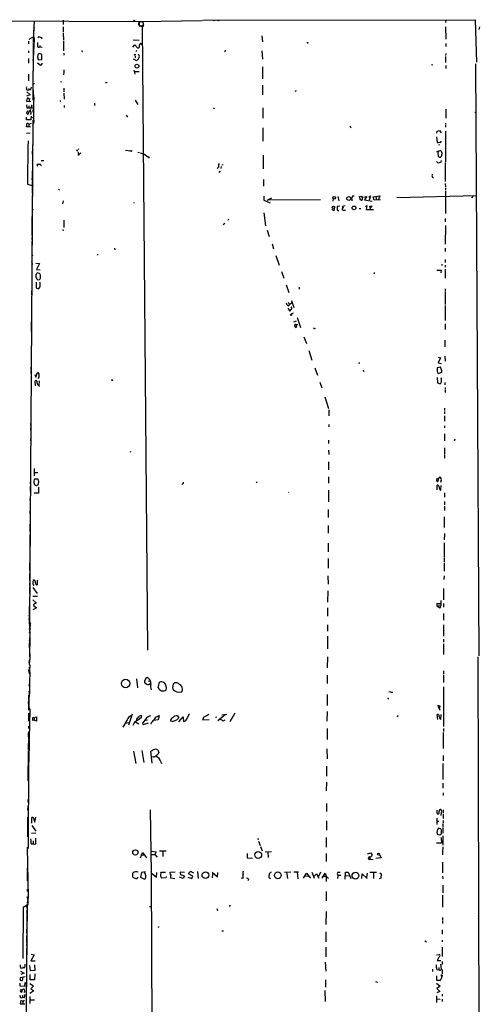
# Model space of a CAD drawing. Extents: x 3 to 98617, y 0 to 132955.
# Drawn here: x 536 to 734, y 132533 to 132955 of the extents above; entities that cross this region are included whole.
import ezdxf

# ---------------------------------------------------------------- set-up
doc = ezdxf.new("R2010")
doc.units = 0
doc.header["$MEASUREMENT"] = 0
doc.layers.add('MAIN', color=5, linetype='CONTINUOUS')

msp = doc.modelspace()

# ---------------------------------------------------------------- linework, layer by layer
at = {"layer": 'MAIN'}
for p, q in [((421.132, 132954.6912), (587.5867, 132954.0986)), ((541.9513, 132954.3526), (541.4433, 132945.3779)), ((554.3973, 132954.6066), (554.3973, 132952.7439)), ((584.454, 132954.6066), (584.7927, 132954.6066)), ((586.994, 132953.5906), (586.994, 132952.2359)), ((587.5867, 132954.0986), (614.0027, 132954.5219)), ((614.2567, 132954.6066), (731.1813, 132954.8606)), ((718.566, 132954.6912), (718.4813, 132953.6752)), ((731.1813, 132954.8606), (731.774, 132936.5726)), ((554.3973, 132951.7279), (554.3973, 132949.5266)), ((586.994, 132952.2359), (588.1793, 132951.8972)), ((588.1793, 132951.8972), (590.55, 132684.4352)), ((718.4813, 132951.8126), (718.566, 132946.4786)), ((733.044, 132951.7279), (732.7053, 132950.7119)), ((539.496, 132945.7166), (539.496, 132944.5312)), ((541.6127, 132947.5792), (539.5807, 132946.3092)), ((541.528, 132945.0392), (541.3587, 132920.3166)), ((541.9513, 132946.5632), (541.4433, 132938.1812)), ((543.814, 132947.5792), (543.4753, 132946.9019)), ((545.2533, 132947.0712), (543.814, 132947.5792)), ((544.9993, 132946.6479), (545.2533, 132947.0712)), ((554.3973, 132949.0186), (554.482, 132946.1399)), ((554.482, 132945.6319), (554.482, 132941.5679)), ((584.3693, 132946.2246), (586.994, 132946.1399)), ((639.6567, 132948.0026), (639.9107, 132945.2932)), ((659.2993, 132944.9546), (659.638, 132945.0392)), ((539.496, 132941.4832), (539.496, 132940.6366)), ((544.322, 132943.8539), (544.322, 132943.1766)), ((544.322, 132943.1766), (545.2533, 132943.0919)), ((562.6947, 132941.1446), (562.4407, 132941.0599)), ((584.2847, 132943.0919), (585.0467, 132944.0232)), ((585.0467, 132944.0232), (586.232, 132942.8379)), ((585.8087, 132941.6526), (585.5547, 132941.1446)), ((587.502, 132944.7852), (588.01, 132944.6159)), ((623.9087, 132941.7372), (623.6547, 132941.1446)), ((639.6567, 132941.5679), (639.826, 132937.9272)), ((718.566, 132944.6159), (718.566, 132943.4306)), ((539.496, 132938.1812), (539.496, 132936.1492)), ((541.3587, 132937.8426), (541.4433, 132936.8266)), ((541.4433, 132936.5726), (541.3587, 132929.4606)), ((543.7293, 132937.6732), (545.1687, 132937.7579)), ((545.1687, 132939.9592), (544.1527, 132940.3826)), ((545.1687, 132937.7579), (545.1687, 132939.9592)), ((554.5667, 132940.4672), (554.5667, 132939.6206)), ((585.8933, 132937.1652), (584.5387, 132937.9272)), ((585.216, 132939.1972), (585.216, 132938.5199)), ((586.1473, 132937.5039), (585.8933, 132937.1652)), ((718.566, 132940.2979), (718.4813, 132939.4512)), ((718.4813, 132939.1126), (718.4813, 132936.4879)), ((544.576, 132935.2179), (543.306, 132936.1492)), ((545.2533, 132936.2339), (544.576, 132935.2179)), ((554.5667, 132932.3392), (554.482, 132931.1539)), ((554.5667, 132933.3552), (554.5667, 132932.5086)), ((584.708, 132933.2706), (585.1313, 132931.4926)), ((585.0467, 132932.6779), (586.994, 132932.6779)), ((588.6873, 132935.2179), (588.1793, 132935.2179)), ((639.826, 132934.6252), (639.826, 132929.4606)), ((712.47, 132935.6412), (712.978, 132935.4719)), ((718.566, 132935.2179), (718.566, 132933.8632)), ((731.266, 132935.9799), (732.7053, 132682.0646)), ((539.4113, 132931.4926), (539.4113, 132928.6139)), ((553.2967, 132928.5292), (553.466, 132928.0212)), ((538.734, 132923.8726), (540.1733, 132922.6026)), ((538.8187, 132924.6346), (539.5807, 132924.8039)), ((539.6653, 132925.3966), (539.5807, 132924.8039)), ((540.3427, 132924.7192), (539.5807, 132924.8039)), ((541.3587, 132927.0899), (541.6973, 132927.3439)), ((541.528, 132927.0052), (541.3587, 132927.0899)), ((541.6973, 132927.5979), (541.6973, 132927.3439)), ((554.5667, 132925.4812), (554.6513, 132923.9572)), ((572.8547, 132927.7672), (572.516, 132927.7672)), ((639.9107, 132926.7512), (639.826, 132922.6026)), ((654.304, 132924.2959), (653.796, 132924.1266)), ((540.1733, 132922.6026), (538.5647, 132922.0946)), ((538.9033, 132921.1632), (538.6493, 132919.9779)), ((538.6493, 132919.9779), (540.512, 132919.8086)), ((539.75, 132920.9092), (539.75, 132919.8932)), ((541.6973, 132921.1632), (541.274, 132915.1519)), ((541.6127, 132919.6392), (541.6127, 132912.4426)), ((552.958, 132920.1472), (553.3813, 132919.7239)), ((554.5667, 132923.2799), (554.736, 132920.7399)), ((585.3007, 132920.3166), (586.3167, 132918.5386)), ((538.6493, 132918.3692), (538.734, 132917.0146)), ((538.988, 132915.7446), (538.6493, 132914.8132)), ((538.734, 132917.0146), (540.5967, 132917.0992)), ((539.5807, 132917.9459), (539.5807, 132917.0992)), ((540.258, 132916.0832), (540.512, 132916.5066)), ((540.6813, 132918.2846), (540.5967, 132917.0992)), ((540.766, 132917.0146), (540.5967, 132917.0992)), ((554.8207, 132918.0306), (554.8207, 132917.1839)), ((567.7747, 132919.0466), (567.7747, 132918.0306)), ((618.744, 132917.0992), (619.252, 132916.7606)), ((639.9953, 132917.0146), (639.9953, 132912.6966)), ((718.566, 132916.4219), (718.566, 132912.6966)), ((538.6493, 132911.8499), (538.5647, 132913.1199)), ((540.512, 132911.9346), (538.6493, 132911.8499)), ((541.274, 132911.7652), (539.9193, 132696.7119)), ((540.5967, 132913.4586), (540.512, 132911.9346)), ((581.3213, 132913.8819), (581.9987, 132913.0352)), ((731.012, 132915.2366), (731.6047, 132915.0672)), ((538.5647, 132908.9712), (538.8187, 132910.4106)), ((540.258, 132908.8866), (538.5647, 132908.9712)), ((539.6653, 132910.0719), (540.6813, 132910.4106)), ((539.6653, 132910.0719), (539.6653, 132908.9712)), ((541.274, 132909.6486), (541.274, 132906.6852)), ((640.08, 132908.5479), (640.08, 132902.7059)), ((677.418, 132909.3946), (677.7567, 132908.4632)), ((714.6713, 132906.2619), (714.8407, 132907.0239)), ((714.8407, 132907.0239), (715.8567, 132907.3626)), ((715.8567, 132907.3626), (716.6187, 132906.3466)), ((718.4813, 132907.1086), (718.3967, 132893.7312)), ((718.4813, 132910.4952), (718.4813, 132909.9026)), ((718.4813, 132909.6486), (718.4813, 132908.8019)), ((540.1733, 132906.1772), (538.6493, 132906.0926)), ((539.242, 132902.9599), (539.242, 132901.6052)), ((714.5867, 132904.6532), (714.8407, 132902.1979)), ((539.1573, 132901.4359), (539.0727, 132884.2486)), ((541.1893, 132901.1819), (541.1893, 132899.8272)), ((541.1893, 132898.3879), (541.528, 132898.7266)), ((560.324, 132898.8112), (560.578, 132898.8112)), ((560.578, 132899.4886), (561.0013, 132899.3192)), ((581.0673, 132898.8959), (583.3533, 132898.6419)), ((714.756, 132898.3879), (716.1953, 132898.8112)), ((715.772, 132901.2666), (715.6027, 132900.8432)), ((541.1893, 132895.2552), (541.528, 132895.3399)), ((544.9147, 132894.4932), (546.1, 132894.4932)), ((560.578, 132896.6946), (561.9327, 132897.7952)), ((560.832, 132897.4566), (561.0013, 132897.2872)), ((586.3167, 132898.0492), (587.0787, 132897.9646)), ((588.9413, 132897.3719), (590.6347, 132896.1019)), ((590.804, 132896.1866), (591.312, 132895.5092)), ((640.1647, 132896.6946), (640.1647, 132890.8526)), ((716.6187, 132896.3559), (716.4493, 132895.9326)), ((716.534, 132894.4932), (716.4493, 132893.8159)), ((541.1047, 132893.3079), (541.1047, 132890.8526)), ((543.4753, 132891.9532), (543.2213, 132892.7152)), ((620.4373, 132891.1912), (621.03, 132891.5299)), ((621.03, 132892.1226), (621.03, 132891.5299)), ((622.1307, 132891.1066), (622.3, 132891.9532)), ((622.4693, 132892.6306), (622.9773, 132892.7999)), ((715.264, 132893.3926), (714.5867, 132894.0699)), ((716.4493, 132893.8159), (715.264, 132893.3926)), ((718.312, 132893.4772), (718.312, 132885.5186)), ((621.7073, 132890.0059), (621.1993, 132889.3286)), ((640.2493, 132886.3652), (640.334, 132883.4019)), ((712.8087, 132887.2966), (713.232, 132886.9579)), ((539.0727, 132884.2486), (541.528, 132883.6559)), ((541.02, 132885.4339), (541.02, 132880.5232)), ((552.45, 132881.7932), (552.704, 132882.1319)), ((718.312, 132884.6719), (718.3967, 132883.2326)), ((718.3967, 132882.7246), (718.4813, 132881.7086)), ((541.1047, 132879.3379), (541.02, 132878.4912)), ((640.4187, 132879.1686), (640.5033, 132877.3906)), ((640.5033, 132877.3906), (643.2127, 132876.2899)), ((643.7207, 132878.3219), (641.7733, 132877.3059)), ((642.5353, 132877.6446), (664.8027, 132877.8139)), ((670.2213, 132878.1526), (670.1367, 132877.0519)), ((672.2533, 132878.9992), (672.592, 132877.1366)), ((681.5667, 132878.9992), (682.5827, 132879.1686)), ((681.9053, 132877.3906), (681.5667, 132878.9992)), ((682.3287, 132877.3906), (681.9053, 132877.3906)), ((683.26, 132878.7452), (684.6147, 132878.9992)), ((684.6147, 132878.9992), (683.6833, 132877.6446)), ((683.6833, 132877.6446), (686.9853, 132877.0519)), ((685.546, 132878.7452), (686.2233, 132879.3379)), ((686.2233, 132879.3379), (685.7153, 132877.4752)), ((687.4087, 132878.8299), (690.2873, 132879.3379)), ((687.7473, 132877.4752), (687.4087, 132878.8299)), ((690.5413, 132877.6446), (687.7473, 132877.4752)), ((688.594, 132878.9992), (688.7633, 132877.6446)), ((690.2873, 132879.3379), (689.6947, 132877.8139)), ((731.774, 132879.3379), (697.5687, 132878.4912)), ((718.3967, 132881.2852), (718.3967, 132871.8026)), ((730.25, 132879.3379), (729.6573, 132878.4066)), ((541.02, 132876.3746), (541.02, 132871.9719)), ((541.02, 132873.5806), (541.528, 132873.4959)), ((554.3127, 132877.2212), (554.0587, 132875.8666)), ((584.454, 132876.4592), (584.8773, 132876.3746)), ((670.56, 132872.9032), (669.7133, 132873.4959)), ((670.6447, 132873.8346), (670.56, 132872.9032)), ((673.1, 132874.9352), (671.9147, 132874.7659)), ((674.2007, 132874.7659), (674.2853, 132874.0886)), ((674.7933, 132874.1732), (674.2853, 132874.0886)), ((674.7087, 132873.1572), (675.4707, 132873.1572)), ((681.3973, 132873.9192), (682.1593, 132873.9192)), ((684.276, 132874.5966), (684.6993, 132875.1892)), ((684.6993, 132875.1892), (684.4453, 132873.4959)), ((684.4453, 132873.4959), (687.4933, 132873.4959)), ((686.2233, 132873.5806), (685.9693, 132874.9352)), ((685.9693, 132874.9352), (686.9853, 132874.9352)), ((686.9853, 132874.9352), (686.3927, 132874.3426)), ((540.9353, 132870.4479), (540.9353, 132867.7386)), ((541.02, 132871.8026), (541.02, 132870.7866)), ((625.2633, 132869.2626), (625.0093, 132868.6699)), ((640.4187, 132871.9719), (641.1807, 132866.3839)), ((718.312, 132869.6012), (718.312, 132868.1619)), ((540.9353, 132867.5692), (540.9353, 132862.2352)), ((554.228, 132864.9446), (554.3973, 132864.2672)), ((554.6513, 132868.8392), (554.5667, 132865.7912)), ((623.7393, 132867.4846), (622.9773, 132866.8072)), ((718.3967, 132866.5532), (718.312, 132858.5946)), ((540.9353, 132861.4732), (540.9353, 132860.6266)), ((641.9427, 132864.6059), (642.7893, 132861.8119)), ((540.9353, 132859.8646), (540.8507, 132858.8486)), ((540.9353, 132858.6792), (540.9353, 132857.4939)), ((576.326, 132856.8166), (576.4953, 132856.2239)), ((643.9747, 132858.6792), (644.652, 132856.6472)), ((718.312, 132856.9012), (718.312, 132855.3772)), ((541.3587, 132853.6839), (540.8507, 132853.5992)), ((540.8507, 132853.5992), (540.8507, 132851.3132)), ((568.8753, 132854.1072), (569.3833, 132854.1072)), ((645.5833, 132853.6839), (647.0227, 132849.6199)), ((718.312, 132852.0752), (718.312, 132850.7206)), ((540.8507, 132849.3659), (540.8507, 132846.5719)), ((542.6287, 132850.3819), (544.1527, 132850.2972)), ((544.1527, 132850.2972), (542.8827, 132847.7572)), ((716.8727, 132849.9586), (716.788, 132849.3659)), ((718.312, 132849.6199), (718.312, 132848.7732)), ((718.312, 132847.9266), (718.312, 132843.9472)), ((540.8507, 132846.3179), (540.8507, 132844.7939)), ((540.8507, 132844.0319), (540.8507, 132843.0159)), ((542.8827, 132847.7572), (544.4913, 132847.5879)), ((544.2373, 132846.0639), (543.2213, 132846.3179)), ((648.0387, 132846.8259), (649.0547, 132844.0319)), ((687.7473, 132846.4026), (687.832, 132845.8099)), ((714.6713, 132847.5032), (716.534, 132847.4186)), ((716.534, 132847.4186), (716.4493, 132846.2332)), ((540.8507, 132842.6772), (540.8507, 132840.9839)), ((540.8507, 132840.0526), (540.8507, 132839.2059)), ((542.7133, 132842.3386), (542.798, 132839.8832)), ((542.798, 132839.8832), (543.7293, 132839.4599)), ((543.2213, 132843.4392), (543.8987, 132843.2699)), ((650.0707, 132841.1532), (651.256, 132837.8512)), ((655.574, 132839.9679), (655.828, 132840.2219)), ((718.312, 132839.4599), (718.312, 132838.4439)), ((540.766, 132838.5286), (540.766, 132836.8352)), ((718.312, 132838.1052), (718.2273, 132832.6866)), ((650.9173, 132833.7026), (651.4253, 132832.6019)), ((651.764, 132829.8079), (650.9173, 132831.1626)), ((652.4413, 132833.3639), (651.4253, 132832.6019)), ((652.3567, 132834.4646), (653.3727, 132831.4166)), ((652.4413, 132833.3639), (652.526, 132833.2792)), ((718.2273, 132832.3479), (718.2273, 132825.8286)), ((653.034, 132829.0459), (652.1873, 132828.6226)), ((654.812, 132827.1832), (656.2513, 132822.7806)), ((540.5967, 132825.2359), (540.5967, 132821.1719)), ((540.6813, 132826.3366), (540.6813, 132825.4899)), ((653.288, 132825.3206), (654.4733, 132825.7439)), ((654.1347, 132824.1352), (654.9813, 132824.1352)), ((654.1347, 132824.1352), (654.4733, 132823.0346)), ((662.2627, 132822.4419), (662.6013, 132822.5266)), ((718.2273, 132824.3892), (718.2273, 132822.0186)), ((657.606, 132818.8859), (658.7067, 132815.9226)), ((718.1427, 132817.4466), (718.1427, 132814.5679)), ((659.7227, 132812.9592), (661.0773, 132808.8952)), ((715.264, 132810.0806), (716.28, 132809.8266)), ((716.28, 132809.8266), (715.264, 132807.6252)), ((718.1427, 132810.5039), (718.2273, 132808.4719)), ((540.512, 132805.7626), (540.512, 132804.5772)), ((681.3127, 132807.7946), (681.228, 132807.2019)), ((715.01, 132805.6779), (716.1107, 132805.9319)), ((715.264, 132807.6252), (716.7033, 132807.4559)), ((540.512, 132804.1539), (540.512, 132803.3072)), ((542.2053, 132802.7146), (542.544, 132801.5292)), ((542.544, 132801.5292), (543.306, 132803.5612)), ((662.3473, 132805.5086), (663.5327, 132802.4606)), ((714.8407, 132801.3599), (715.01, 132799.0739)), ((716.7033, 132803.5612), (715.518, 132803.0532)), ((542.4593, 132797.8039), (542.29, 132800.0052)), ((543.9833, 132799.9206), (543.8987, 132797.9732)), ((543.8987, 132797.8886), (544.2373, 132797.5499)), ((664.464, 132799.4126), (665.3107, 132796.9572)), ((715.01, 132799.0739), (716.1953, 132798.6506)), ((718.1427, 132799.2432), (718.1427, 132798.3119)), ((666.5807, 132793.0626), (668.274, 132788.1519)), ((718.2273, 132797.1266), (718.2273, 132796.2799)), ((718.2273, 132796.0259), (718.2273, 132795.0099)), ((668.3587, 132787.5592), (668.3587, 132784.9346)), ((717.9733, 132788.2366), (718.058, 132787.2206)), ((718.058, 132786.7972), (718.058, 132785.7812)), ((718.058, 132785.0192), (718.058, 132782.6486)), ((540.258, 132781.6326), (540.258, 132780.7859)), ((668.3587, 132781.2939), (668.3587, 132780.1932)), ((718.058, 132780.7012), (718.058, 132779.8546)), ((540.258, 132779.8546), (540.258, 132778.8386)), ((717.9733, 132777.2299), (718.058, 132774.2666)), ((540.258, 132775.1132), (540.258, 132774.2666)), ((540.258, 132771.9806), (540.258, 132770.1179)), ((668.274, 132774.5206), (668.274, 132773.0812)), ((722.376, 132774.9439), (722.2067, 132774.0972)), ((540.258, 132769.5252), (540.258, 132768.6786)), ((582.93, 132769.6099), (583.3533, 132769.5252)), ((668.274, 132770.2026), (668.3587, 132768.4246)), ((718.058, 132771.3032), (718.058, 132768.5939)), ((718.058, 132768.3399), (718.058, 132766.8159)), ((540.258, 132764.9532), (540.258, 132762.9212)), ((668.274, 132765.2072), (668.274, 132761.7359)), ((540.258, 132761.9052), (540.258, 132759.8732)), ((541.8667, 132762.3286), (541.9513, 132759.1959)), ((541.9513, 132760.6352), (543.4753, 132760.6352)), ((540.1733, 132756.6559), (540.1733, 132755.8092)), ((542.2053, 132757.9259), (543.3907, 132758.0106)), ((543.4753, 132755.2166), (542.9673, 132755.0472)), ((605.6207, 132755.8092), (605.282, 132755.5552)), ((637.54, 132756.4866), (637.1167, 132756.2326)), ((668.1893, 132758.8572), (668.274, 132756.1479)), ((714.6713, 132758.1799), (714.5867, 132757.1639)), ((714.8407, 132753.1846), (714.8407, 132755.2166)), ((716.6187, 132757.1639), (716.28, 132756.4019)), ((716.4493, 132753.0999), (716.534, 132755.0472)), ((540.1733, 132754.7932), (540.1733, 132752.5919)), ((543.814, 132751.7452), (541.8667, 132751.7452)), ((543.814, 132754.3699), (543.814, 132751.7452)), ((651.002, 132752.1686), (651.1713, 132752.0839)), ((668.1893, 132753.0152), (668.1893, 132748.0199)), ((716.026, 132753.3539), (716.4493, 132753.0999)), ((717.9733, 132751.9146), (717.9733, 132750.0519)), ((540.1733, 132749.9672), (540.0887, 132748.7819)), ((717.9733, 132748.1892), (717.9733, 132746.8346)), ((540.0887, 132744.1252), (540.0887, 132742.9399)), ((668.1047, 132744.8026), (668.1047, 132741.3312)), ((717.9733, 132746.2419), (717.9733, 132744.3792)), ((540.004, 132738.5372), (540.004, 132735.3199)), ((717.8887, 132741.5852), (717.8887, 132737.0979)), ((540.0887, 132733.9652), (540.0887, 132728.5466)), ((668.02, 132737.8599), (668.1047, 132734.6426)), ((717.9733, 132734.5579), (717.9733, 132733.0339)), ((668.1047, 132730.3246), (668.1047, 132726.6839)), ((717.8887, 132732.8646), (717.8887, 132731.7639)), ((717.8887, 132730.4939), (717.8887, 132724.4826)), ((540.004, 132727.6999), (540.004, 132726.8532)), ((540.004, 132726.0912), (540.004, 132725.2446)), ((539.9193, 132721.8579), (539.9193, 132720.6726)), ((540.004, 132725.0752), (540.004, 132722.0272)), ((668.02, 132723.7206), (668.1047, 132719.6566)), ((717.8887, 132721.8579), (717.804, 132718.3866)), ((717.8887, 132724.2286), (717.8887, 132722.2812)), ((539.9193, 132720.5032), (539.9193, 132718.6406)), ((539.9193, 132717.2012), (539.9193, 132714.3226)), ((543.2213, 132714.4919), (543.1367, 132712.4599)), ((667.9353, 132716.2699), (668.02, 132712.7986)), ((717.804, 132716.2699), (717.7193, 132714.7459)), ((539.8347, 132711.5286), (539.8347, 132709.6659)), ((539.8347, 132709.4119), (539.8347, 132708.5652)), ((539.9193, 132712.2059), (540.3427, 132712.2059)), ((541.274, 132711.2746), (543.2213, 132708.7346)), ((667.9353, 132709.9199), (667.8507, 132705.0092)), ((717.6347, 132710.9359), (717.6347, 132706.0252)), ((539.8347, 132706.1946), (539.8347, 132705.1786)), ((541.274, 132707.6339), (543.306, 132707.6339)), ((541.274, 132706.1099), (542.8827, 132704.6706)), ((714.756, 132704.4166), (714.6713, 132703.4852)), ((716.1953, 132704.3319), (714.756, 132704.4166)), ((716.6187, 132703.8239), (716.534, 132705.7712)), ((717.6347, 132704.5012), (717.6347, 132702.8926)), ((539.75, 132703.1466), (539.75, 132699.7599)), ((542.8827, 132702.6386), (541.274, 132701.7919)), ((541.6127, 132703.5699), (542.8827, 132702.6386)), ((667.8507, 132702.5539), (667.8507, 132699.0826)), ((714.6713, 132703.4852), (716.1107, 132702.6386)), ((715.6027, 132703.9932), (715.518, 132703.4006)), ((716.1107, 132702.6386), (716.6187, 132703.8239)), ((717.55, 132700.1832), (717.6347, 132697.3892)), ((539.9193, 132696.7119), (540.258, 132695.9499)), ((539.75, 132693.4946), (539.9193, 132693.2406)), ((539.8347, 132695.6112), (540.258, 132695.0186)), ((539.8347, 132695.5266), (539.8347, 132694.3412)), ((667.8507, 132695.3572), (667.8507, 132692.6479)), ((717.6347, 132695.3572), (717.6347, 132691.8012)), ((539.8347, 132689.5999), (540.0887, 132689.7692)), ((540.004, 132690.4466), (539.9193, 132681.6412)), ((540.004, 132688.5839), (540.1733, 132688.4146)), ((667.766, 132690.4466), (667.766, 132685.0279)), ((717.6347, 132691.5472), (717.6347, 132690.5312)), ((717.6347, 132689.1766), (717.6347, 132687.8219)), ((717.55, 132687.1446), (717.55, 132682.6572)), ((540.0887, 132681.3026), (539.75, 132678.3392)), ((667.766, 132681.5566), (667.6813, 132676.8999)), ((732.3667, 132681.6412), (733.806, 132158.6552)), ((539.6653, 132676.7306), (539.8347, 132676.6459)), ((539.6653, 132674.9526), (540.004, 132674.9526)), ((540.004, 132677.9159), (539.75, 132674.3599)), ((539.8347, 132677.0692), (539.8347, 132676.6459)), ((539.9193, 132675.3759), (540.004, 132674.9526)), ((540.004, 132674.9526), (539.9193, 132670.7192)), ((717.55, 132675.6299), (717.55, 132674.2752)), ((539.9193, 132671.4812), (539.9193, 132665.7239)), ((585.8087, 132672.1586), (586.232, 132668.2639)), ((590.8887, 132671.2272), (591.3967, 132671.3119)), ((595.122, 132668.3486), (595.63, 132670.8039)), ((667.6813, 132673.6826), (667.6813, 132670.1266)), ((717.55, 132673.9366), (717.55, 132670.5499)), ((539.496, 132666.9092), (539.75, 132666.4012)), ((539.75, 132666.4012), (539.496, 132658.6966)), ((539.6653, 132669.2799), (539.9193, 132669.2799)), ((590.042, 132669.8726), (589.3647, 132670.2959)), ((694.7747, 132666.5706), (694.0973, 132666.4859)), ((695.0287, 132666.4012), (695.7907, 132666.4012)), ((717.55, 132668.6872), (717.55, 132660.0512)), ((539.496, 132664.3692), (539.496, 132663.3532)), ((539.496, 132663.9459), (539.9193, 132664.1152)), ((667.5967, 132665.4699), (667.5967, 132660.7286)), ((693.8433, 132663.7766), (694.0973, 132663.7766)), ((540.004, 132659.1199), (539.75, 132646.4199)), ((667.5967, 132654.0399), (667.8507, 132658.1039)), ((716.1107, 132660.4746), (715.0947, 132660.7286)), ((715.0947, 132660.7286), (716.026, 132658.7812)), ((715.8567, 132659.2046), (716.1107, 132660.4746)), ((717.55, 132659.8819), (717.55, 132651.6692)), ((539.4113, 132654.8019), (539.4113, 132653.9552)), ((539.496, 132657.4266), (539.496, 132655.0559)), ((541.3587, 132655.5639), (542.8827, 132655.8179)), ((541.3587, 132654.2939), (541.3587, 132655.5639)), ((541.9513, 132654.4632), (541.3587, 132654.2939)), ((541.9513, 132655.2252), (541.9513, 132654.4632)), ((542.8827, 132654.0399), (541.9513, 132654.4632)), ((542.8827, 132655.8179), (542.8827, 132654.0399)), ((581.7447, 132654.6326), (579.882, 132651.4999)), ((583.946, 132657.0032), (582.3373, 132652.2619)), ((585.3853, 132653.7012), (586.74, 132652.8546)), ((590.1267, 132655.4792), (588.6027, 132653.4472)), ((590.4653, 132654.3786), (589.28, 132654.1246)), ((595.122, 132654.6326), (593.1747, 132654.2939)), ((594.7833, 132655.9872), (595.5453, 132656.4106)), ((595.5453, 132656.4106), (595.122, 132654.6326)), ((601.1333, 132653.8706), (600.3713, 132653.9552)), ((603.4193, 132656.3259), (603.9273, 132655.4792)), ((604.012, 132653.7859), (605.79, 132655.9026)), ((605.79, 132655.9026), (605.9593, 132653.8706)), ((607.3987, 132654.8019), (608.584, 132657.3419)), ((614.172, 132654.5479), (616.966, 132654.7172)), ((620.3527, 132655.7332), (619.6753, 132655.6486)), ((623.9933, 132656.9186), (620.6913, 132654.2092)), ((622.4693, 132656.6646), (624.586, 132657.0032)), ((623.57, 132654.3786), (623.9087, 132654.5479)), ((628.0573, 132657.4266), (625.856, 132653.7012)), ((697.9073, 132656.4952), (697.738, 132655.7332)), ((715.0947, 132654.7172), (714.9253, 132656.8339)), ((716.1107, 132654.9712), (716.4493, 132654.7172)), ((716.4493, 132654.7172), (716.534, 132656.8339)), ((539.4113, 132651.9232), (539.4113, 132650.9072)), ((580.8133, 132653.1932), (582.5913, 132653.4472)), ((589.1953, 132652.6852), (590.8887, 132653.3626)), ((667.5967, 132650.9072), (667.5967, 132646.0812)), ((717.55, 132650.9072), (717.55, 132649.6372)), ((539.4113, 132645.8272), (539.3267, 132643.1179)), ((539.75, 132645.7426), (539.6653, 132636.5986)), ((717.4653, 132649.2139), (717.4653, 132642.2712)), ((539.3267, 132641.4246), (539.1573, 132628.4706)), ((539.3267, 132642.9486), (539.3267, 132641.6786)), ((584.5387, 132641.0859), (585.47, 132635.8366)), ((588.0947, 132641.4246), (589.026, 132636.2599)), ((592.4973, 132636.0059), (591.9047, 132641.1706)), ((594.9527, 132641.6786), (595.376, 132640.4086)), ((667.512, 132642.1019), (667.6813, 132637.8686)), ((539.496, 132636.8526), (539.242, 132599.4299)), ((593.0053, 132638.7152), (592.1587, 132638.6306)), ((717.3807, 132639.2232), (717.3807, 132637.0219)), ((596.3073, 132636.5139), (596.5613, 132635.9212)), ((667.4273, 132634.6512), (667.4273, 132630.4179)), ((717.296, 132635.8366), (717.296, 132628.9786)), ((667.3427, 132627.7932), (667.1733, 132624.0679)), ((717.296, 132627.3699), (717.296, 132625.3379)), ((539.1573, 132620.4272), (539.1573, 132619.2419)), ((717.3807, 132623.3059), (717.4653, 132622.1206)), ((539.1573, 132617.5486), (539.0727, 132615.8552)), ((591.6507, 132616.0246), (592.1587, 132588.9312)), ((667.4273, 132618.6492), (667.4273, 132615.2626)), ((714.8407, 132614.5852), (714.9253, 132615.7706)), ((717.3807, 132615.9399), (717.3807, 132614.7546)), ((539.0727, 132612.8919), (539.0727, 132608.3199)), ((540.8507, 132610.2672), (540.8507, 132612.6379)), ((542.2053, 132610.6906), (542.544, 132612.8919)), ((714.756, 132612.4686), (714.756, 132609.6746)), ((717.3807, 132614.3312), (717.3807, 132612.2146)), ((717.3807, 132611.4526), (717.3807, 132610.4366)), ((538.988, 132608.1506), (538.988, 132607.1346)), ((540.9353, 132609.2512), (542.6287, 132606.8806)), ((667.3427, 132611.1986), (667.3427, 132607.2192)), ((714.9253, 132611.1139), (715.518, 132611.1139)), ((716.4493, 132607.8119), (715.4333, 132608.1506)), ((717.296, 132610.1826), (717.296, 132608.4892)), ((717.296, 132608.2352), (717.296, 132605.9492)), ((538.988, 132606.9652), (538.988, 132604.4252)), ((542.6287, 132605.9492), (540.6813, 132605.7799)), ((667.258, 132604.1712), (667.258, 132600.0226)), ((714.9253, 132605.6106), (716.026, 132605.1872)), ((716.6187, 132604.1712), (716.7033, 132601.7159)), ((717.296, 132604.7639), (717.296, 132600.8692)), ((538.9033, 132600.0226), (539.3267, 132578.3479)), ((540.5967, 132601.3772), (541.528, 132601.4619)), ((541.528, 132602.6472), (541.528, 132601.4619)), ((638.2173, 132602.4779), (638.8947, 132600.6999)), ((639.064, 132600.2766), (639.7413, 132598.3292)), ((716.7033, 132601.7159), (714.5867, 132601.6312)), ((717.296, 132600.1072), (717.2113, 132597.8212)), ((538.9033, 132598.1599), (538.9033, 132596.6359)), ((587.5867, 132595.4506), (588.4333, 132597.7366)), ((588.1793, 132596.7206), (589.534, 132596.6359)), ((588.4333, 132597.7366), (590.1267, 132595.4506)), ((591.9893, 132596.8899), (593.6827, 132596.8052)), ((592.074, 132598.2446), (594.2753, 132597.9906)), ((594.2753, 132597.9906), (593.6827, 132596.8052)), ((593.6827, 132596.8052), (594.614, 132595.7046)), ((595.7147, 132598.4139), (598.5933, 132598.4139)), ((597.154, 132598.2446), (597.154, 132595.9586)), ((633.3067, 132597.3132), (633.3067, 132595.4506)), ((633.3067, 132595.4506), (635.5927, 132595.1966)), ((641.0113, 132597.9906), (643.8053, 132598.0752)), ((642.1967, 132597.9059), (642.2813, 132595.5352)), ((667.1733, 132597.3132), (667.258, 132593.7572)), ((684.9533, 132597.0592), (686.3927, 132597.4826)), ((685.8, 132595.7046), (686.054, 132594.7732)), ((686.054, 132594.7732), (687.324, 132594.6886)), ((686.3927, 132597.4826), (686.9853, 132596.6359)), ((690.88, 132595.3659), (688.594, 132595.1119)), ((690.0333, 132596.7206), (690.88, 132595.3659)), ((717.2113, 132597.6519), (717.2113, 132596.6359)), ((538.8187, 132590.9632), (538.8187, 132589.6086)), ((717.2113, 132593.5032), (717.2113, 132588.9312)), ((538.8187, 132589.4392), (538.8187, 132587.0686)), ((538.8187, 132586.8992), (538.9033, 132585.5446)), ((584.3693, 132588.9312), (584.0307, 132588.6772)), ((584.0307, 132588.6772), (584.0307, 132587.3226)), ((588.01, 132589.1006), (587.502, 132587.0686)), ((587.502, 132587.0686), (589.1953, 132586.2219)), ((589.6187, 132589.4392), (588.01, 132589.1006)), ((592.1587, 132588.9312), (594.36, 132587.0686)), ((592.1587, 132588.9312), (592.9207, 132309.0232)), ((594.36, 132587.0686), (594.5293, 132589.1006)), ((596.3073, 132588.8466), (596.5613, 132589.2699)), ((596.5613, 132589.2699), (598.2547, 132589.2699)), ((598.424, 132586.8146), (596.5613, 132586.7299)), ((598.5087, 132587.4072), (598.424, 132586.8146)), ((600.2867, 132589.2699), (602.4033, 132589.4392)), ((600.3713, 132588.0846), (600.2867, 132589.2699)), ((600.3713, 132588.0846), (600.8793, 132588.0846)), ((600.3713, 132588.0846), (600.3713, 132586.8146)), ((600.3713, 132586.8146), (602.3187, 132586.5606)), ((605.8747, 132586.5606), (604.266, 132587.1532)), ((606.3827, 132589.1006), (604.6047, 132589.1852)), ((605.536, 132587.9999), (606.3827, 132587.4919)), ((606.3827, 132587.4919), (605.8747, 132586.5606)), ((607.822, 132587.0686), (609.6, 132586.5606)), ((609.9387, 132587.5766), (608.1607, 132588.5079)), ((609.4307, 132589.3546), (610.2773, 132588.9312)), ((609.6, 132586.5606), (609.9387, 132587.5766)), ((611.9707, 132589.5239), (612.3093, 132586.4759)), ((618.236, 132589.1852), (620.522, 132587.2379)), ((618.4053, 132588.5926), (618.3207, 132586.8146)), ((620.522, 132587.2379), (620.6913, 132589.1006)), ((631.444, 132586.5606), (630.7667, 132586.7299)), ((633.984, 132586.1372), (633.5607, 132585.7139)), ((643.382, 132586.3912), (642.7893, 132586.8146)), ((649.3087, 132589.2699), (652.018, 132589.3546)), ((650.24, 132589.1852), (650.6633, 132586.5606)), ((653.288, 132589.4392), (655.4047, 132589.3546)), ((654.812, 132589.2699), (655.066, 132586.3912)), ((657.5213, 132586.6452), (658.7067, 132588.8466)), ((658.1987, 132587.6612), (659.4687, 132587.5766)), ((658.7067, 132588.8466), (660.4847, 132586.6452)), ((660.9927, 132589.1852), (662.0087, 132586.6452)), ((661.924, 132587.3226), (663.1093, 132588.5926)), ((663.1093, 132588.5926), (664.0407, 132586.6452)), ((664.8027, 132589.1852), (663.956, 132587.3226)), ((665.5647, 132586.7299), (666.8347, 132588.7619)), ((666.242, 132587.5766), (667.1733, 132587.4919)), ((666.8347, 132588.7619), (667.1733, 132587.4919)), ((667.1733, 132587.4919), (668.274, 132586.5606)), ((667.1733, 132587.4919), (667.1733, 132585.2059)), ((672.1687, 132587.9999), (672.084, 132586.4759)), ((672.1687, 132587.9999), (673.4387, 132587.9999)), ((672.2533, 132589.2699), (673.2693, 132589.2699)), ((675.386, 132586.3066), (675.4707, 132589.1852)), ((675.386, 132587.7459), (676.8253, 132587.6612)), ((675.4707, 132589.1852), (676.656, 132589.1852)), ((676.656, 132589.1852), (677.7567, 132586.5606)), ((682.498, 132586.4759), (682.6673, 132588.5079)), ((682.6673, 132588.5079), (684.784, 132586.4759)), ((684.784, 132588.8466), (684.53, 132586.8992)), ((685.9693, 132589.1852), (688.848, 132589.1852)), ((687.578, 132589.1006), (687.578, 132586.4759)), ((690.626, 132586.6452), (689.9487, 132586.3912)), ((690.2873, 132589.0159), (690.88, 132588.5926)), ((690.88, 132588.5926), (690.626, 132586.6452)), ((717.1267, 132587.5766), (717.296, 132586.3912)), ((538.8187, 132581.9886), (538.8187, 132580.9726)), ((717.296, 132583.6819), (717.296, 132580.3799)), ((539.3267, 132578.3479), (538.8187, 132576.0619)), ((667.1733, 132580.8879), (667.1733, 132576.9086)), ((717.2113, 132579.3639), (717.2113, 132574.1992)), ((537.1253, 132574.0299), (536.956, 132552.1859)), ((538.9033, 132575.0459), (537.1253, 132574.0299)), ((538.8187, 132575.7232), (538.5647, 132546.3439)), ((538.6493, 132574.7919), (538.734, 132573.8606)), ((591.3967, 132574.5379), (591.9047, 132574.4532)), ((620.3527, 132573.6066), (620.6067, 132572.7599)), ((625.856, 132574.6226), (625.602, 132574.6226)), ((538.734, 132571.9979), (538.734, 132571.1512)), ((538.734, 132570.8126), (538.734, 132568.2726)), ((667.1733, 132572.3366), (667.0887, 132566.7486)), ((717.1267, 132569.7966), (717.1267, 132568.7806)), ((732.4513, 132569.3732), (732.7053, 132569.5426)), ((595.2913, 132565.6479), (595.0373, 132565.5632)), ((717.1267, 132568.5266), (717.1267, 132567.1719)), ((538.6493, 132564.6319), (538.6493, 132563.2772)), ((538.6493, 132561.9226), (538.6493, 132558.8746)), ((622.4693, 132564.0392), (623.1467, 132564.0392)), ((667.004, 132563.7006), (667.004, 132559.2979)), ((717.042, 132564.4626), (717.042, 132562.5999)), ((538.5647, 132556.8426), (538.226, 132426.2019)), ((538.5647, 132558.5359), (538.5647, 132557.6892)), ((667.004, 132557.0119), (667.004, 132552.9479)), ((709.5067, 132559.8059), (710.2687, 132559.3826)), ((716.9573, 132557.0966), (716.9573, 132553.0326)), ((717.042, 132560.1446), (717.042, 132559.2979)), ((541.8667, 132553.7946), (540.512, 132551.1699)), ((540.5967, 132554.0486), (541.8667, 132553.7946)), ((714.5867, 132553.7946), (715.772, 132553.9639)), ((536.194, 132548.1219), (536.956, 132548.2066)), ((537.0407, 132548.7146), (536.956, 132548.2066)), ((537.8027, 132548.2066), (536.956, 132548.2066)), ((540.258, 132546.9366), (540.004, 132549.2226)), ((540.512, 132551.1699), (542.29, 132551.1699)), ((542.036, 132549.5612), (542.1207, 132547.0212)), ((666.8347, 132550.6619), (667.004, 132546.7672)), ((715.0947, 132551.9319), (714.9253, 132551.4239)), ((714.9253, 132551.4239), (716.4493, 132551.3392)), ((715.518, 132548.2912), (715.518, 132547.4446)), ((716.9573, 132550.9159), (716.9573, 132549.6459)), ((537.972, 132544.3119), (535.8553, 132543.8886)), ((535.8553, 132543.8886), (535.94, 132542.8726)), ((536.0247, 132546.7672), (537.5487, 132545.9206)), ((537.5487, 132545.9206), (536.1093, 132545.3279)), ((538.5647, 132546.1746), (538.5647, 132544.1426)), ((538.5647, 132543.8886), (538.5647, 132542.3646)), ((540.1733, 132543.1266), (540.1733, 132545.4126)), ((542.1207, 132547.0212), (540.258, 132546.9366)), ((542.1207, 132545.6666), (542.036, 132543.1266)), ((712.8087, 132547.6986), (712.8933, 132546.5979)), ((714.502, 132544.8199), (714.5867, 132542.9572)), ((716.534, 132545.3279), (716.7033, 132543.7192)), ((717.042, 132545.1586), (716.7033, 132543.7192)), ((717.042, 132547.4446), (717.042, 132545.5819)), ((535.94, 132540.3326), (535.94, 132541.6026)), ((537.8027, 132540.2479), (535.94, 132540.3326)), ((537.8873, 132541.8566), (537.8027, 132540.2479)), ((538.48, 132542.1106), (538.48, 132539.8246)), ((540.004, 132541.5179), (541.6127, 132540.5019)), ((542.036, 132543.1266), (540.1733, 132543.1266)), ((541.6127, 132540.5019), (540.4273, 132539.2319)), ((666.9193, 132543.1266), (666.9193, 132539.9092)), ((688.4247, 132542.3646), (689.1867, 132542.0259)), ((714.502, 132541.6026), (716.1107, 132540.4172)), ((716.1107, 132540.4172), (714.6713, 132539.4012)), ((716.28, 132542.9572), (716.7033, 132543.7192)), ((536.3633, 132539.0626), (535.94, 132538.3006)), ((536.8713, 132538.7239), (537.0407, 132538.9779)), ((536.8713, 132536.5226), (536.8713, 132535.4219)), ((537.6333, 132535.3372), (536.8713, 132535.4219)), ((537.718, 132537.7926), (537.6333, 132537.5386)), ((538.48, 132539.2319), (538.48, 132537.7079)), ((538.48, 132537.4539), (538.48, 132532.3739)), ((541.6973, 132538.3006), (540.0887, 132537.1999)), ((540.0887, 132535.9299), (540.0887, 132532.8819)), ((540.4273, 132539.2319), (541.6973, 132538.3006)), ((666.6653, 132538.4699), (666.8347, 132533.8132)), ((714.5867, 132536.1839), (714.5867, 132533.3052)), ((714.6713, 132539.4012), (716.026, 132538.0466)), ((716.026, 132538.0466), (714.6713, 132537.4539)), ((717.042, 132536.9459), (717.042, 132536.0992)), ((536.1093, 132534.1519), (535.94, 132532.7972)), ((535.94, 132532.7972), (536.956, 132532.7126)), ((537.21, 132533.8132), (536.1093, 132534.1519)), ((536.956, 132533.8132), (536.956, 132532.7126)), ((536.956, 132532.7126), (537.8873, 132532.7126)), ((537.6333, 132534.3212), (537.21, 132533.8132)), ((542.036, 132534.3212), (540.1733, 132534.3212)), ((716.1953, 132534.6599), (714.5867, 132534.7446)), ((716.9573, 132534.8292), (716.9573, 132533.8132))]:
    msp.add_line(p, q, dxfattribs=at)
at = {"layer": 'MAIN', "color": 5}
msp.add_circle((587.7453, 132953.0858), 0.9657, dxfattribs=at)
at = {"layer": 'MAIN'}
for centre, radius in [((619.0403, 132954.5643), 0.1338), ((620.9171, 132954.5219), 0.1411), ((585.0748, 132939.8464), 0.1995), ((585.9904, 132934.9236), 0.8167), ((583.5226, 132898.5573), 0.1893), ((670.6566, 132878.4653), 0.5253), ((676.9099, 132878.1833), 0.8255), ((670.3246, 132874.3763), 0.5406), ((679.1605, 132874.1283), 0.806), ((652.1933, 132828.3384), 0.2843), ((575.3946, 132800.2593), 0.1893), ((581.1568, 132670.165), 1.8198), ((585.3119, 132597.6864), 1.1176), ((638.0361, 132596.6254), 1.4698), ((689.6311, 132596.9746), 0.408), ((615.3841, 132587.93), 1.4333), ((646.453, 132587.8768), 1.4409), ((679.7722, 132587.7476), 1.4601)]:
    msp.add_circle(centre, radius, dxfattribs=at)
for centre, radius, start, end in [((584.962, 132954.5219), 0.1893, 153.421413, 26.578587), ((591.7522, 132953.7377), 3.1529, 182.674103, 203.313364), ((550.4378, 132949.1655), 8.8765, 164.92655, 197.047632), ((588.361, 132952.373), 0.5093, 249.098986, 13.269508), ((881.9557, 132944.3619), 338.6504, 179.885408, 180.114592), ((659.1723, 132945.0816), 0.1796, 135, 315), ((543.8986, 132943.5999), 0.5986, 171.865837, 315.006767), ((562.2287, 132940.8478), 0.5524, 32.493463, 85.577431), ((586.5707, 132943.2612), 0.5421, 231.33524, 51.350095), ((590.1763, 132942.6351), 3.4314, 141.201202, 162.190762), ((587.8406, 132944.4889), 0.2116, 216.875312, 36.859073), ((546.0051, 132939.0279), 2.6484, 170.802998, 210.763782), ((544.4854, 132939.333), 1.1011, 107.587464, 173.837375), ((584.7919, 132939.3672), 2.3041, 306.032858, 342.887033), ((585.7748, 132939.1126), 1.2906, 340.849067, 51.926053), ((590.3082, 132927.2593), 48.9917, 177.62301, 187.147921), ((657.7114, 132843.2741), 119.7487, 134.893867, 135.123016), ((540.3699, 132925.6504), 1.8542, 166.797167, 213.218698), ((538.8323, 132925.7917), 1.8524, 324.622323, 3.494144), ((541.528, 132927.5979), 0.1693, 90, 0), ((626.3176, 132884.8346), 94.6976, 153.327176, 153.556278), ((539.1996, 132920.7822), 0.4827, 15.254078, 127.87186), ((539.733, 132921.358), 0.4539, 261.421795, 345.960695), ((540.8442, 132914.8633), 1.3535, 115.665737, 174.943162), ((539.5045, 132915.0317), 1.1071, 312.891636, 52.834062), ((540.8507, 132917.0993), 0.1196, 225, 45), ((539.0877, 132914.8228), 0.4385, 181.254452, 21.374326), ((539.1575, 132911.3419), 2.7105, 321.338541, 38.661459), ((538.9155, 132909.4251), 0.9902, 40.782042, 95.60984), ((716.1967, 132902.5844), 0.3954, 229.760238, 31.438497), ((560.2394, 132898.7265), 0.1197, 45.033843, 224.966157), ((715.1369, 132905.5417), 3.3569, 264.937847, 283.864449), ((715.2267, 132897.38), 1.7282, 323.657933, 55.910851), ((540.3285, 132893.9853), 1.0302, 318.888367, 41.107443), ((244.8393, 132897.7953), 296.3506, 359.885409, 0.114572), ((560.6345, 132897.626), 0.2601, 319.379598, 102.545532), ((672.8554, 133278.5461), 390.3016, 257.355405, 257.584585), ((718.1517, 132897.4166), 2.997, 164.478447, 200.727444), ((716.1106, 132896.6945), 0.8338, 203.961094, 293.967373), ((567.1365, 132888.1431), 26.1474, 174.611409, 182.783782), ((543.8986, 132890.4307), 2.3828, 73.483855, 106.51384), ((544.5336, 132892.4189), 0.2993, 315, 81.856362), ((622.2576, 132892.4189), 1.2629, 140.439572, 193.569674), ((541.3397, 132886.4893), 0.4996, 129.786482, 292.144315), ((714.2565, 132888.031), 1.6234, 160.735771, 206.896511), ((678.9662, 132878.5396), 0.7032, 63.434949, 183.946868), ((673.8592, 132877.5599), 4.5029, 355.686199, 11.936301), ((682.3119, 132877.8985), 0.5082, 271.894503, 30.000795), ((682.042, 132878.5564), 0.8168, 330.371708, 48.548797), ((1052.9144, 132874.0039), 381.0005, 179.885409, 180.114592), ((672.4226, 132873.8344), 0.7804, 229.396316, 282.536771), ((674.5721, 132873.657), 0.5182, 123.604204, 285.286154), ((675.4496, 132871.8657), 3.1577, 92.691875, 113.297943), ((539.5666, 132850.2126), 1.5381, 326.600247, 33.396643), ((544.6098, 132844.8785), 2, 133.968832, 226.029179), ((543.6784, 132844.1505), 0.9077, 284.045429, 8.578205), ((542.7999, 132844.8688), 1.8693, 341.830631, 39.741211), ((543.0381, 132840.758), 1.4707, 298.033986, 8.835912), ((542.5016, 132841.3649), 2.0258, 349.159872, 26.028765), ((655.1508, 132839.5023), 0.6292, 340.338213, 47.731211), ((652.3712, 132833.8806), 2.3578, 192.65875, 229.268763), ((650.6214, 132832.94), 0.8721, 284.021902, 337.18961), ((651.5382, 132830.9933), 0.9381, 344.285299, 46.217957), ((652.6883, 132829.8477), 0.9251, 105.485985, 182.465611), ((654.0456, 132823.7185), 0.4261, 77.930599, 234.138727), ((654.1717, 132823.278), 0.3876, 165.780898, 321.095458), ((662.0933, 132822.6395), 0.2602, 167.480746, 310.60607), ((717.8092, 132804.6891), 2.9687, 160.544549, 193.727769), ((715.5177, 132805.0004), 1.1042, 4.404277, 57.518859), ((543.179, 132802.6722), 0.898, 8.130102, 81.869898), ((539.9069, 132802.418), 4.1785, 339.235482, 5.234279), ((683.4547, 132804.4502), 0.3855, 160.766064, 278.846709), ((715.8772, 132803.9361), 0.9532, 177.08326, 247.861488), ((714.8829, 132804.2245), 1.9375, 339.979753, 26.374608), ((542.6287, 132799.4973), 0.6105, 326.30733, 123.697877), ((544.7875, 132799.2855), 1.6557, 184.395786, 237.532789), ((715.2368, 132799.7648), 1.4697, 310.704043, 356.16907), ((714.0994, 132800.3362), 2.6886, 345.578696, 20.441561), ((543.7717, 132756.6982), 1.9902, 141.911656, 203.837087), ((542.9694, 132756.0826), 1.0354, 190.500344, 269.883793), ((541.5755, 132756.5574), 2.3252, 324.787144, 38.679819), ((605.4332, 132756.4119), 0.6312, 287.280921, 14.617437), ((714.9697, 132757.1881), 0.3838, 183.615449, 9.069639), ((714.9535, 132754.4899), 0.7354, 3.843613, 98.823167), ((717.1182, 132757.4378), 1.7796, 131.40279, 186.103041), ((715.3224, 132757.565), 1.357, 342.806933, 62.864672), ((717.5356, 132754.4263), 1.8517, 176.504536, 215.389486), ((793.9191, 132712.7139), 254.0003, 179.885409, 180.114592), ((543.2427, 132713.3489), 1.9221, 168.567304, 216.48716), ((542.3103, 132713.7786), 0.9528, 112.13417, 182.929668), ((540.7456, 132713.4365), 1.7186, 355.665218, 45.447909), ((543.1862, 132713.1938), 0.7356, 171.179222, 266.141365), ((669.3746, 132450.4168), 283.981, 116.45046, 116.679643), ((542.036, 132703.7393), 0.4559, 111.799076, 201.810744), ((535.6008, 132698.5746), 4.2347, 348.46638, 11.532294), ((535.5034, 132696.4979), 4.4211, 348.430318, 16.153315), ((539.9335, 132695.8511), 0.3392, 253.066164, 16.933836), ((541.2746, 132693.4097), 1.527, 146.315136, 176.812677), ((540.0887, 132692.0976), 0.2862, 90, 270), ((539.4008, 132693.5991), 0.8596, 314.561701, 59.685511), ((538.7334, 132695.1035), 1.527, 326.315136, 356.812677), ((535.696, 132691.7166), 4.4913, 343.574464, 16.425536), ((539.9194, 132688.6968), 0.1411, 90.040606, 306.84553), ((581.3371, 132686.2571), 41.5449, 174.212298, 186.849198), ((542.1196, 132679.1613), 2.455, 145.817338, 210.484242), ((539.8347, 132675.7569), 0.3903, 130.604479, 282.519254), ((539.7076, 132676.3496), 0.3224, 246.82241, 66.782742), ((624.3152, 132675.1219), 84.6501, 179.885408, 180.114592), ((624.3999, 132634.5499), 94.6529, 153.306795, 153.535978), ((590.7667, 132670.9513), 1.5476, 137.883452, 205.054915), ((590.3384, 132671.9469), 0.7209, 86.636339, 176.636339), ((589.2884, 132670.1859), 2.7105, 355.159998, 66.235182), ((596.3718, 132668.0392), 2.8625, 61.294173, 105.019351), ((595.4956, 132668.3433), 3.1522, 342.914777, 44.428051), ((603.9393, 132668.6077), 2.639, 135.26252, 200.784994), ((602.4763, 132667.8871), 2.6108, 46.72433, 99.07086), ((540.046, 132669.5761), 0.4823, 164.721961, 217.88436), ((590.6347, 132671.0476), 1.316, 243.232457, 320.53782), ((594.6894, 132668.91), 2.8961, 158.80184, 209.091883), ((597.189, 132669.2415), 2.2516, 203.363317, 305.882006), ((604.1702, 132669.9489), 3.531, 220.169564, 286.910775), ((603.2854, 132667.7606), 2.252, 328.101144, 64.187061), ((546.6604, 132662.1065), 7.2957, 173.519746, 204.164866), ((541.014, 132664.6384), 1.5416, 135.241775, 190.056204), ((693.7587, 132663.8612), 0.1198, 135, 315), ((584.6231, 132653.4475), 3.1128, 112.378033, 157.621967), ((587.1311, 132651.5311), 2.9188, 120.736856, 167.211221), ((588.4297, 132653.7526), 2.8052, 102.120721, 174.121532), ((584.8858, 132657.4361), 3.2521, 284.936184, 321.115946), ((587.4122, 132656.0283), 0.6337, 270.461105, 47.455674), ((802.6532, 132232.5679), 473.3091, 116.451819, 116.680996), ((596.3929, 132650.5679), 4.9993, 128.81517, 153.866514), ((595.651, 132653.5955), 2.5442, 109.940586, 160.059414), ((601.8318, 132654.1034), 1.468, 118.412042, 185.794091), ((603.4218, 132653.0485), 3.2774, 90.043705, 134.28795), ((599.6155, 132660.4708), 6.7725, 282.950736, 297.493557), ((601.7128, 132656.8633), 2.6115, 293.210402, 327.993919), ((605.9371, 132655.483), 1.6126, 270.788815, 335.014661), ((615.7812, 132654.5053), 1.6098, 125.373417, 178.483576), ((607.6543, 132671.1494), 16.9358, 295.140442, 303.354809), ((621.1366, 132652.4963), 2.3563, 53.019707, 78.094435), ((623.062, 132655.0556), 0.8464, 233.116564, 306.883436), ((715.0693, 132656.2159), 0.6346, 346.883564, 103.116436), ((718.8372, 132656.6518), 3.2028, 190.43141, 211.649458), ((548.8308, 132648.4944), 9.4886, 173.082524, 196.858644), ((588.899, 132653.0662), 0.4827, 127.87186, 307.87186), ((539.3901, 132646.2717), 0.4451, 272.730598, 64.644027), ((590.8543, 132644.4397), 3.4337, 287.812818, 308.7875), ((593.8897, 132639.6648), 2.2772, 62.172319, 112.85367), ((593.1746, 132640.0699), 1.3653, 262.876545, 330.257721), ((592.8598, 132635.5959), 3.5677, 14.910727, 71.000309), ((593.3869, 132641.3817), 2.2144, 296.068631, 333.931369), ((716.2588, 132615.58), 0.5397, 78.683821, 205.558299), ((715.3054, 132615.0504), 1.4977, 8.145251, 44.986475), ((541.1893, 132612.2428), 0.5203, 347.469998, 130.596517), ((544.1098, 132612.1721), 2.4129, 181.002129, 217.879149), ((715.4335, 132614.6699), 0.5987, 188.131456, 261.857718), ((713.6551, 132615.3472), 2.1169, 323.134433, 0), ((272.154, 132677.8746), 449.0208, 351.755308, 351.984487), ((717.0563, 132606.5052), 2.3112, 134.607329, 202.772806), ((715.1385, 132606.9445), 1.5718, 354.57522, 33.493933), ((531.7515, 132602.1392), 8.878, 355.076216, 9.330654), ((535.35, 132602.6473), 7.291, 350.643098, 9.356126), ((638.0268, 132603.5362), 0.1951, 139.385964, 347.480746), ((715.4073, 132606.3946), 1.3567, 297.131663, 17.204881), ((542.036, 132602.0547), 0.7807, 229.405074, 310.594926), ((685.8254, 132595.2558), 0.534, 92.726311, 295.346176), ((685.8106, 132597.0274), 1.2382, 269.509514, 341.567978), ((753.8886, 132840.9837), 305.2796, 236.192733, 236.421916), ((585.5814, 132587.777), 1.6737, 57.284108, 136.401667), ((585.5338, 132587.5582), 1.0348, 241.919371, 336.958456), ((588.2497, 132587.5482), 1.6291, 355.034829, 58.095273), ((588.766, 132587.2535), 1.1174, 292.594621, 7.906739), ((597.7094, 132587.9413), 1.669, 147.150707, 226.536746), ((605.4474, 132588.8888), 0.8933, 160.621871, 275.692085), ((609.0298, 132588.5801), 0.8721, 62.632819, 184.748911), ((633.6097, 132588.7691), 2.1657, 157.19291, 196.080942), ((629.1806, 132587.4863), 2.4454, 337.756102, 16.216062), ((633.1014, 132585.7784), 0.9527, 22.123029, 92.929976), ((644.2378, 132587.5489), 1.624, 160.739424, 206.882192), ((643.9807, 132588.0406), 1.2768, 105.663681, 178.025066), ((673.0466, 132588.5792), 1.0518, 138.954991, 213.419628), ((535.3137, 132576.885), 3.9409, 355.413963, 27.203552), ((537.9297, 132576.0196), 1.423, 300.376132, 22.750258), ((539.9196, 132572.4212), 1.2589, 132.279506, 199.648313), ((625.475, 132574.919), 0.4827, 322.11877, 15.242626), ((679.9412, 132565.8172), 84.6501, 179.885341, 180.114592), ((969.4447, 132383.1073), 305.2797, 146.196642, 146.425815), ((715.5604, 132553.4559), 0.5503, 292.613458, 67.386542), ((537.7464, 132549.1379), 1.8553, 166.811644, 213.203564), ((534.8378, 132549.3074), 3.1626, 339.631183, 7.689938), ((712.1326, 132548.5876), 2.4835, 351.175257, 23.08075), ((715.1392, 132547.9317), 0.6171, 153.547057, 307.870912), ((716.026, 132547.9102), 0.6847, 222.507877, 42.514045), ((714.0782, 132548.7569), 2.4852, 351.18127, 23.066602), ((535.8552, 132543.5077), 1.2452, 324.68644, 17.812162), ((536.6172, 132545.1566), 2.3823, 253.485048, 276.122934), ((715.4334, 132546.7687), 3.9044, 257.47549, 282.523078), ((536.4797, 132536.0146), 0.7103, 151.529883, 303.452949), ((536.6958, 132538.6027), 0.8139, 201.787031, 264.465227), ((534.6185, 132538.838), 2.2557, 332.389812, 357.100556), ((537.3558, 132538.6533), 0.4524, 8.977235, 134.149179), ((536.082, 132536.3531), 1.8543, 326.780409, 13.202127), ((536.9931, 132538.328), 0.9012, 323.550995, 26.058953)]:
    msp.add_arc(centre, radius, start, end, dxfattribs=at)

doc.saveas('drawing.dxf')
